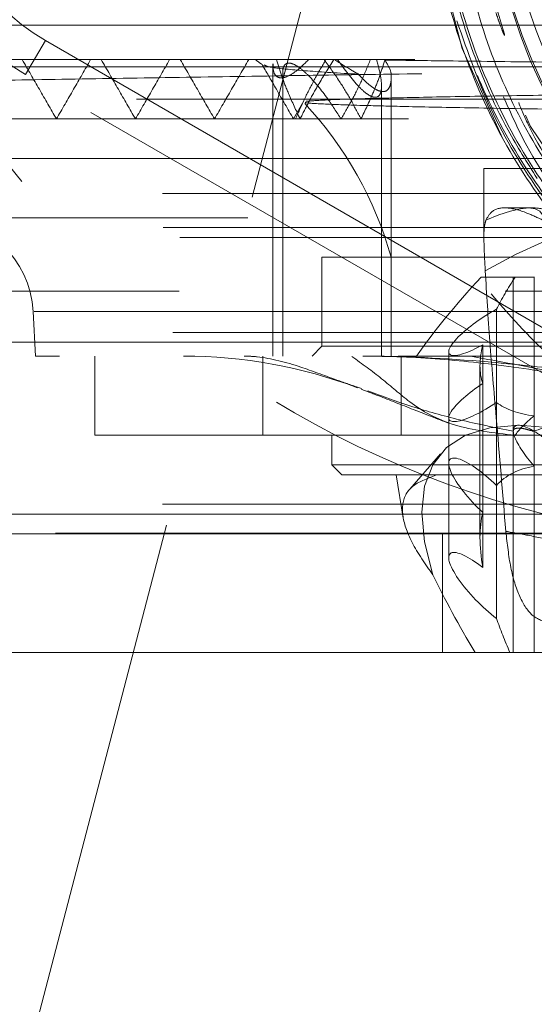
# Model space of a CAD drawing. Units: millimetres. Extents: x 108 to 11232, y 108 to 7911.
# Drawn here: x 3226 to 3252, y 2039 to 2089 of the extents above; entities that cross this region are included whole.
import ezdxf

# ---------------------------------------------------------------- set-up
doc = ezdxf.new("R2010")
doc.units = ezdxf.units.MM
doc.header["$LTSCALE"] = 27
doc.linetypes.add('SLD-Dashed', pattern=[1.905, 1.27, -0.635])

msp = doc.modelspace()

# ---------------------------------------------------------------- linework, layer by layer
at = {"color": 7, "linetype": 'SLD-Dashed', "lineweight": 18}
for p, q in [((3211.43, 1980.757), (3241.43, 2095.757)), ((3225.775, 2088.998), (3254.419, 2088.998)), ((3225.93, 2086.498), (3226.93, 2088.23)), ((3226.93, 2088.23), (3225.93, 2086.498)), ((3226.93, 2088.23), (3259.93, 2069.178)), ((3259.225, 2086.894), (3224.479, 2086.894)), ((3238.443, 2087.054), (3238.443, 2072.257)), ((3258.93, 2067.446), (3225.93, 2086.498)), ((3238.943, 2086.543), (3238.943, 2072.257)), ((3244.443, 2072.257), (3244.443, 2086.432)), ((3243.943, 2072.257), (3243.943, 2085.966)), ((3269.153, 2085.257), (3177.932, 2085.257)), ((3186.652, 2085.257), (3231.541, 2085.257)), ((3231.541, 2085.257), (3366.209, 2085.257)), ((3240.02, 2085.174), (3239.491, 2084.257)), ((3358.681, 2082.257), (3181.455, 2082.257)), ((3268.92, 2081.757), (3249.13, 2081.757)), ((3249.13, 2081.757), (3249.13, 2078.237)), ((3181.43, 2080.487), (3277.169, 2080.487)), ((3251.396, 2079.757), (3250.203, 2079.757)), ((3202.889, 2079.257), (3285.344, 2079.257)), ((3181.455, 2078.757), (3371.405, 2078.757)), ((3370.905, 2078.257), (3181.955, 2078.257)), ((3311.93, 2077.257), (3240.93, 2077.257)), ((3240.93, 2077.257), (3240.93, 2072.757)), ((3248.991, 2076.257), (3251.683, 2076.257)), ((3250.615, 2076.257), (3250.615, 2068.489)), ((3251.678, 2076.257), (3251.678, 2066.684)), ((3198.763, 2075.551), (3285.145, 2075.551)), ((3285.145, 2075.551), (3198.763, 2075.551)), ((3226.312, 2074.518), (3226.43, 2072.257)), ((3226.356, 2074.518), (3326.549, 2074.518)), ((3249.767, 2065.713), (3249.767, 2074.626)), ((3181.955, 2073.457), (3358.248, 2073.457)), ((3358.681, 2072.957), (3181.455, 2072.957)), ((3240.93, 2072.757), (3240.43, 2072.257)), ((3311.93, 2072.757), (3240.93, 2072.757)), ((3249.073, 2072.827), (3249.073, 2064.346)), ((3279.081, 2072.257), (3226.43, 2072.257)), ((3229.43, 2072.257), (3229.43, 2068.257)), ((3237.943, 2072.257), (3237.943, 2068.257)), ((3244.943, 2068.257), (3244.943, 2072.257)), ((3247.348, 2072.474), (3247.348, 2066.83)), ((3248.93, 2071.762), (3248.93, 2063.072)), ((3242.739, 2070.677), (3242.931, 2070.609)), ((3229.43, 2068.257), (3276.43, 2068.257)), ((3241.43, 2068.257), (3241.43, 2066.757)), ((3250.615, 2068.456), (3250.615, 2057.257)), ((3246.935, 2067.314), (3245.379, 2065.518)), ((3241.43, 2066.757), (3311.43, 2066.757)), ((3241.43, 2066.757), (3241.93, 2066.257)), ((3247.348, 2066.83), (3247.348, 2062.055)), ((3251.678, 2057.257), (3251.678, 2066.684)), ((3310.93, 2066.257), (3241.93, 2066.257)), ((3244.68, 2066.257), (3245.047, 2064.059)), ((3249.767, 2065.713), (3249.767, 2058.982)), ((3181.43, 2064.757), (3269.93, 2064.757)), ((3181.43, 2064.757), (3371.386, 2064.757)), ((3361.279, 2064.257), (3178.455, 2064.257)), ((3249.073, 2061.552), (3249.073, 2064.346)), ((3178.455, 2063.303), (3227.443, 2063.303)), ((3221.93, 2063.257), (3274.971, 2063.257)), ((3227.443, 2063.303), (3274.149, 2063.303)), ((3247.031, 2063.257), (3247.031, 2057.257)), ((3221.93, 2057.257), (3385.43, 2057.257))]:
    msp.add_line(p, q, dxfattribs=at)
at = {"color": 7, "linetype": 'SLD-Dashed', "lineweight": 18, "flags": 128}
for points in [[(3297.631, 2119.014), (3300.813, 2115.312), (3303.453, 2110.896), (3305.3, 2106.094), (3306.301, 2101.046), (3306.427, 2095.902), (3305.672, 2090.811), (3304.06, 2085.923), (3301.638, 2081.382), (3298.476, 2077.319), (3294.667, 2073.857), (3290.323, 2071.093), (3285.571, 2069.113), (3280.55, 2067.971), (3275.408, 2067.703), (3270.295, 2068.316), (3265.362, 2069.793), (3260.752, 2072.089), (3256.601, 2075.139), (3253.032, 2078.853), (3250.148, 2083.121), (3248.035, 2087.819), (3246.753, 2092.809), (3246.343, 2097.944), (3246.813, 2103.075), (3248.154, 2108.051), (3250.322, 2112.726), (3253.258, 2116.961), (3256.872, 2120.635), (3261.061, 2123.638), (3265.702, 2125.882), (3270.657, 2127.302), (3275.782, 2127.856), (3280.927, 2127.528), (3285.941, 2126.325), (3290.677, 2124.286), (3294.995, 2121.467), (3298.77, 2117.954), (3299.321, 2117.328), (3299.321, 2117.328)], [(3260.618, 2121.438), (3264.686, 2123.718), (3269.287, 2125.344), (3274.099, 2126.159), (3278.979, 2126.143), (3283.785, 2125.294), (3288.376, 2123.638), (3292.617, 2121.221), (3296.385, 2118.117), (3299.567, 2114.415), (3302.072, 2110.225), (3303.825, 2105.668), (3304.775, 2100.878), (3304.894, 2095.996), (3304.178, 2091.166), (3302.649, 2086.527), (3300.35, 2082.218), (3297.35, 2078.363), (3293.735, 2075.077), (3289.614, 2072.455), (3285.104, 2070.576), (3280.34, 2069.492), (3275.46, 2069.238), (3270.608, 2069.819), (3265.927, 2071.22), (3261.552, 2073.4), (3257.614, 2076.294), (3254.226, 2079.817), (3251.489, 2083.868), (3249.484, 2088.326), (3248.267, 2093.061), (3247.878, 2097.935), (3248.324, 2102.804), (3249.596, 2107.526), (3251.654, 2111.962), (3254.44, 2115.981), (3257.87, 2119.468), (3261.845, 2122.318), (3263.658, 2123.308), (3263.658, 2123.308)], [(3252.129, 2079.13), (3252.089, 2079.402), (3251.953, 2079.599), (3251.721, 2079.717), (3251.396, 2079.757), (3250.98, 2079.717), (3250.477, 2079.599), (3249.891, 2079.402), (3249.227, 2079.13)], [(3249.197, 2076.578), (3250.732, 2077.406), (3252.06, 2078.012), (3253.149, 2078.382), (3253.974, 2078.506), (3254.514, 2078.382), (3254.756, 2078.012), (3254.694, 2077.406), (3254.33, 2076.578)], [(3250.883, 2068.757), (3249.425, 2068.63), (3248.206, 2068.251), (3247.242, 2067.626), (3246.544, 2066.762), (3246.122, 2065.67), (3245.982, 2064.366), (3246.126, 2062.865), (3246.55, 2061.187)], [(3268.326, 2061.187), (3265.845, 2062.865), (3263.389, 2064.366), (3260.989, 2065.67), (3258.676, 2066.762), (3256.482, 2067.626), (3254.434, 2068.251), (3252.56, 2068.63), (3250.883, 2068.757)]]:
    msp.add_lwpolyline(points, dxfattribs=at)
at = {"color": 7, "linetype": 'SLD-Dashed', "lineweight": 18}
for radius in [35, 27.079, 27.004, 26.251]:
    msp.add_circle((3276.43, 2097.757), radius, dxfattribs=at)
for centre, radius, start, end in [((3264.43, 2112.757), 50, 180, 270), ((3232.43, 2097.757), 13, 120, 240), ((3232.43, 2097.757), 11, 120, 240), ((3226.43, 2072.257), 18.682, 51.8418, 53.411), ((3226.43, 2072.257), 18.682, 15.5241, 43.1555), ((3221.319, 2074.257), 5, 3, 90), ((3233.93, 2047.257), 25, 69.3864, 90)]:
    msp.add_arc(centre, radius, start, end, dxfattribs=at)
for centre, major_axis, ratio, start_param, end_param in [((3271.167, 2084.183), (27.241, 18.266), 0.244952, 2.340836, 2.581224), ((3276.43, 2088.438), (27.13, 18.026), 0.249553, 2.61499, 2.729996), ((3249.348, 2073.687), (1.973, 1.311), 0.249553, 1.195571, 4.409907), ((3276.43, 2088.438), (27.13, 18.026), 0.249553, 2.875482, 3.079062), ((3249.348, 2070.344), (1.973, 1.311), 0.249553, 1.544637, 4.758973), ((3276.43, 2088.438), (27.13, 18.026), 0.249553, 3.224548, 3.428127), ((3252.615, 2069.182), (1.973, 1.311), 0.249553, 1.893703, 2.668552), ((3252.615, 2066.757), (1.932, -1.932), 0.267949, 2.879793, 4.486961), ((3252.615, 2066.757), (1.932, -1.932), 0.267949, 1.272625, 2.879793), ((3249.348, 2065.098), (1.932, -1.932), 0.267949, 1.621691, 4.836027), ((3276.43, 2039.257), (26.563, -26.563), 0.267949, 2.952537, 3.156116), ((3276.43, 2039.257), (26.563, -26.563), 0.267949, 3.301602, 3.505182), ((3249.348, 2060.323), (1.932, -1.932), 0.267949, 1.970757, 5.185093), ((3272.385, 2043.928), (-26.994, 27.103), 0.264693, 0.649678, 0.817455), ((3276.43, 2039.257), (26.563, -26.563), 0.267949, 3.650668, 3.737008)]:
    msp.add_ellipse(centre, major_axis=major_axis, ratio=ratio, start_param=start_param, end_param=end_param, dxfattribs=at)
for points, knots in [([(3277.347, 2127.812), (3277.123, 2127.835), (3275.975, 2127.951), (3275.79, 2127.716), (3270.019, 2127.374), (3265.625, 2125.902), (3260.926, 2123.679), (3256.823, 2120.717), (3253.242, 2117.095), (3250.318, 2112.933), (3248.147, 2108.332), (3246.762, 2103.436), (3246.237, 2098.374), (3246.551, 2093.295), (3247.731, 2088.345), (3249.708, 2083.655), (3252.461, 2079.373), (3255.879, 2075.603), (3259.894, 2072.472), (3264.348, 2070.059), (3269.145, 2068.428), (3274.148, 2067.625), (3279.24, 2067.66), (3284.25, 2068.565), (3289.045, 2070.282), (3293.474, 2072.795), (3297.43, 2076.003), (3300.778, 2079.841), (3303.45, 2084.178), (3305.339, 2088.909), (3306.425, 2093.886), (3306.642, 2098.976), (3306.02, 2104.033), (3304.539, 2108.909), (3302.278, 2113.475), (3299.267, 2117.587), (3295.637, 2121.128), (3291.447, 2124.025), (3286.81, 2126.164), (3281.842, 2127.57), (3278.423, 2127.772), (3276.717, 2127.872)], [0, 0, 0, 0, 0.003317, 0.017034, 0.043567, 0.0701, 0.096638, 0.123177, 0.149719, 0.176261, 0.202806, 0.229351, 0.2559, 0.282448, 0.309, 0.335552, 0.362108, 0.388663, 0.415222, 0.441781, 0.467965, 0.494527, 0.521089, 0.547656, 0.574223, 0.600794, 0.627365, 0.653939, 0.680513, 0.707091, 0.733668, 0.760249, 0.78683, 0.813415, 0.839999, 0.866587, 0.893174, 0.919387, 0.946284, 0.97318, 1, 1, 1, 1]), ([(3282.613, 2126.562), (3283.385, 2126.377), (3285.792, 2125.799), (3289.672, 2124.234), (3293.998, 2121.596), (3297.809, 2118.248), (3300.994, 2114.302), (3303.457, 2109.869), (3305.131, 2105.082), (3305.96, 2100.078), (3305.927, 2095.005), (3305.025, 2090.013), (3303.288, 2085.247), (3300.76, 2080.848), (3297.521, 2076.942), (3293.661, 2073.649), (3289.297, 2071.06), (3284.554, 2069.255), (3279.572, 2068.285), (3274.498, 2068.178), (3269.48, 2068.941), (3264.664, 2070.546), (3260.194, 2072.952), (3256.197, 2076.083), (3252.796, 2079.853), (3250.085, 2084.146), (3248.149, 2088.84), (3247.038, 2093.795), (3246.793, 2098.868), (3247.414, 2103.909), (3248.887, 2108.77), (3251.17, 2113.305), (3254.186, 2117.402), (3257.884, 2120.861), (3261.009, 2123.137), (3262.976, 2123.976), (3263.391, 2124.153)], [0, 0, 0, 0, 0.014392, 0.044905, 0.07542, 0.105937, 0.136456, 0.166977, 0.197501, 0.228026, 0.258553, 0.289082, 0.319614, 0.350147, 0.380682, 0.41122, 0.441759, 0.472301, 0.502844, 0.53339, 0.563937, 0.594487, 0.625039, 0.655593, 0.686148, 0.716706, 0.747266, 0.777828, 0.808392, 0.838957, 0.869526, 0.900095, 0.930667, 0.961241, 0.991817, 1, 1, 1, 1]), ([(3258.824, 2119.421), (3259.995, 2120.303), (3262.351, 2122.079), (3266.372, 2123.995), (3270.72, 2125.335), (3275.331, 2125.936), (3280.07, 2125.773), (3284.716, 2124.8), (3289.149, 2123.076), (3293.226, 2120.618), (3296.852, 2117.518), (3299.898, 2113.841), (3302.15, 2109.969), (3303.784, 2105.796), (3304.765, 2101.403), (3305.024, 2096.598), (3304.458, 2091.818), (3303.115, 2087.191), (3300.999, 2082.858), (3298.196, 2078.922), (3294.758, 2075.52), (3290.802, 2072.723), (3286.422, 2070.64), (3281.751, 2069.301), (3276.915, 2068.779), (3272.049, 2069.057), (3267.299, 2070.163), (3262.785, 2072.037), (3258.653, 2074.657), (3255, 2077.926), (3251.956, 2081.773), (3249.58, 2086.077), (3247.972, 2090.727), (3247.147, 2095.587), (3247.164, 2100.522), (3247.992, 2105.396), (3249.641, 2110.061), (3251.888, 2114.13), (3254.546, 2117.552), (3256.659, 2119.639), (3257.912, 2120.667), (3258.13, 2120.846)], [0, 0, 0, 0, 0.024321, 0.048961, 0.073601, 0.099742, 0.125883, 0.152096, 0.17831, 0.204602, 0.230894, 0.257263, 0.283633, 0.305025, 0.331571, 0.358118, 0.384674, 0.411229, 0.437861, 0.464493, 0.491201, 0.517909, 0.544693, 0.571477, 0.598337, 0.625197, 0.652135, 0.679073, 0.706089, 0.733105, 0.7602, 0.787294, 0.814467, 0.841639, 0.86889, 0.89614, 0.923468, 0.950796, 0.973054, 0.995312, 1, 1, 1, 1]), ([(3249.733, 2089.642), (3249.784, 2089.492), (3249.886, 2089.192), (3250.026, 2088.822), (3250.118, 2088.591), (3250.158, 2088.507), (3250.167, 2088.492), (3250.171, 2088.485), (3250.174, 2088.482), (3250.175, 2088.481), (3250.176, 2088.48), (3250.177, 2088.48), (3250.177, 2088.48), (3250.178, 2088.481), (3250.178, 2088.482), (3250.179, 2088.488), (3250.175, 2088.512), (3250.151, 2088.604), (3250.033, 2088.993), (3249.734, 2089.969), (3249.177, 2092.115), (3248.678, 2095.274), (3248.587, 2099.396), (3249.162, 2103.774), (3250.539, 2108.295), (3252.65, 2112.474), (3255.393, 2116.293), (3257.669, 2118.368), (3258.823, 2119.42)], [0, 0, 0, 0, 0.013441, 0.026884, 0.033606, 0.034447, 0.034867, 0.035077, 0.035183, 0.03522, 0.035258, 0.03528, 0.035303, 0.035323, 0.035358, 0.035454, 0.035844, 0.03739, 0.043557, 0.070352, 0.12396, 0.231359, 0.340707, 0.472473, 0.604022, 0.73939, 0.867924, 1, 1, 1, 1]), ([(3264.141, 2071.623), (3262.723, 2072.38), (3259.87, 2073.902), (3256.157, 2077.073), (3252.973, 2080.775), (3250.481, 2084.979), (3248.716, 2089.528), (3247.759, 2094.311), (3247.605, 2099.179), (3248.278, 2104.007), (3249.778, 2108.619), (3251.427, 2112.073), (3252.767, 2113.786), (3253.113, 2114.228)], [0, 0, 0, 0, 0.0958495, 0.192871, 0.2898924, 0.3867536, 0.4836149, 0.5803155, 0.6770162, 0.7735559, 0.8700954, 0.9664738, 1, 1, 1, 1]), ([(3275.591, 2068.293), (3274.746, 2068.292), (3272.242, 2068.287), (3268.135, 2069.177), (3263.449, 2070.907), (3259.109, 2073.429), (3255.259, 2076.647), (3251.983, 2080.463), (3249.405, 2084.785), (3247.564, 2089.481), (3246.571, 2094.423), (3246.334, 2099.288), (3246.863, 2102.409), (3247.111, 2103.875)], [0, 0, 0, 0, 0.0486325, 0.1442638, 0.2401512, 0.3360409, 0.4321858, 0.5283332, 0.6247351, 0.7211396, 0.817798, 0.9144588, 1, 1, 1, 1]), ([(3251.825, 2081.251), (3251.319, 2082.055), (3249.937, 2084.249), (3248.256, 2088.206), (3246.906, 2093.401), (3246.863, 2097.104), (3246.84, 2099.113)], [0, 0, 0, 0, 0.151277, 0.4124586, 0.681214, 1, 1, 1, 1]), ([(3258.455, 2073.838), (3257.452, 2074.654), (3255.161, 2076.516), (3252.138, 2080.084), (3249.454, 2084.403), (3248.325, 2087.615), (3247.763, 2089.214)], [0, 0, 0, 0, 0.203509, 0.464686, 0.733439, 1, 1, 1, 1]), ([(3225.775, 2088.998), (3225.242, 2088.998), (3224.528, 2088.998), (3223.909, 2088.998), (3223.751, 2088.998)], [0, 0, 0, 0, 0.745524, 1, 1, 1, 1]), ([(3297.416, 2087.257), (3295.163, 2087.225), (3290.714, 2087.164), (3283.928, 2087.071), (3277.091, 2086.979), (3270.181, 2086.885), (3263.316, 2086.792), (3256.611, 2086.699), (3250.043, 2086.606), (3243.601, 2086.513), (3237.395, 2086.419), (3231.527, 2086.327), (3225.97, 2086.234), (3220.722, 2086.141), (3215.876, 2086.047), (3211.507, 2085.955), (3207.588, 2085.862), (3204.126, 2085.769), (3201.185, 2085.675), (3198.808, 2085.583), (3196.967, 2085.49), (3195.687, 2085.397), (3195.081, 2085.318), (3194.977, 2085.272), (3194.943, 2085.257)], [0, 0, 0, 0, 0.047004, 0.092849, 0.138693, 0.185869, 0.233045, 0.27889, 0.324734, 0.37191, 0.419086, 0.46493, 0.510775, 0.557951, 0.605127, 0.650971, 0.696816, 0.743992, 0.791168, 0.837012, 0.882857, 0.930033, 0.977209, 1, 1, 1, 1]), ([(3297.066, 2087.257), (3294.44, 2087.257), (3288.975, 2087.257), (3280.429, 2087.257), (3271.622, 2087.257), (3262.854, 2087.257), (3254.243, 2087.257), (3245.897, 2087.257), (3237.922, 2087.257), (3230.419, 2087.257), (3223.486, 2087.257), (3217.209, 2087.257), (3211.671, 2087.257), (3206.941, 2087.257), (3203.086, 2087.257), (3200.137, 2087.257), (3198.203, 2087.257), (3197.252, 2087.257), (3197.326, 2087.257), (3197.35, 2087.257)], [0, 0, 0, 0, 0.05602, 0.116601, 0.177237, 0.237929, 0.298676, 0.359479, 0.420337, 0.48125, 0.54222, 0.603244, 0.664325, 0.72546, 0.786652, 0.847899, 0.909201, 0.970559, 1, 1, 1, 1]), ([(3225.76, 2087.257), (3226.049, 2086.757), (3226.626, 2085.757), (3227.203, 2084.757), (3227.492, 2084.257)], [0, 0, 0, 0, 0.500001, 1, 1, 1, 1]), ([(3229.224, 2087.257), (3228.935, 2086.757), (3228.358, 2085.757), (3227.781, 2084.757), (3227.492, 2084.257)], [0, 0, 0, 0, 0.499999, 1, 1, 1, 1]), ([(3229.76, 2087.257), (3230.049, 2086.757), (3230.626, 2085.757), (3231.203, 2084.757), (3231.492, 2084.257)], [0, 0, 0, 0, 0.5000006, 1, 1, 1, 1]), ([(3233.223, 2087.257), (3232.935, 2086.757), (3232.357, 2085.757), (3231.78, 2084.757), (3231.492, 2084.257)], [0, 0, 0, 0, 0.499999, 1, 1, 1, 1]), ([(3233.76, 2087.257), (3234.048, 2086.757), (3234.625, 2085.757), (3235.203, 2084.757), (3235.491, 2084.257)], [0, 0, 0, 0, 0.500001, 1, 1, 1, 1]), ([(3237.223, 2087.257), (3236.934, 2086.757), (3236.357, 2085.757), (3235.78, 2084.757), (3235.491, 2084.257)], [0, 0, 0, 0, 0.499999, 1, 1, 1, 1]), ([(3238.462, 2087.054), (3238.459, 2086.932), (3238.454, 2086.662), (3238.592, 2086.409), (3238.841, 2086.308), (3239.192, 2086.393), (3239.683, 2086.696), (3240.046, 2087.051), (3240.257, 2087.257)], [0, 0, 0, 0, 0.141765, 0.312496, 0.452447, 0.592606, 0.763347, 1, 1, 1, 1]), ([(3239.826, 2084.257), (3239.622, 2084.689), (3239.281, 2085.417), (3238.886, 2086.423), (3238.719, 2086.978), (3238.635, 2087.257)], [0, 0, 0, 0, 0.421664, 0.708893, 1, 1, 1, 1]), ([(3241.896, 2084.257), (3241.678, 2084.599), (3241.166, 2085.4), (3240.429, 2086.307), (3239.799, 2086.863), (3239.447, 2087.069), (3239.184, 2087.102), (3239.013, 2086.981), (3238.933, 2086.787), (3238.955, 2086.594), (3238.961, 2086.543)], [0, 0, 0, 0, 0.212048, 0.496367, 0.598051, 0.700593, 0.778044, 0.855431, 0.961576, 1, 1, 1, 1]), ([(3239.593, 2084.257), (3239.75, 2084.614), (3240.047, 2085.288), (3240.569, 2086.297), (3240.942, 2086.936), (3241.129, 2087.257)], [0, 0, 0, 0, 0.359993, 0.67794, 1, 1, 1, 1]), ([(3241.528, 2087.257), (3241.26, 2086.832), (3240.815, 2086.128), (3240.259, 2085.119), (3239.97, 2084.545), (3239.826, 2084.257)], [0, 0, 0, 0, 0.4306229, 0.7143, 1, 1, 1, 1]), ([(3241.047, 2087.257), (3241.309, 2086.894), (3241.789, 2086.232), (3242.4, 2085.218), (3242.737, 2084.578), (3242.906, 2084.257)], [0, 0, 0, 0, 0.376532, 0.686544, 1, 1, 1, 1]), ([(3242.78, 2086.52), (3242.661, 2086.588), (3242.271, 2086.811), (3241.864, 2087.074), (3241.581, 2087.257)], [0, 0, 0, 0, 0.303797, 1, 1, 1, 1]), ([(3241.724, 2087.257), (3242.073, 2086.767), (3242.527, 2086.133), (3243.14, 2085.564), (3243.45, 2085.369), (3243.688, 2085.335), (3243.858, 2085.441), (3243.964, 2085.763), (3243.931, 2086.387), (3243.783, 2086.948), (3243.702, 2087.257)], [0, 0, 0, 0, 0.283143, 0.366925, 0.451376, 0.516173, 0.580926, 0.671119, 0.819285, 1, 1, 1, 1]), ([(3243.386, 2087.257), (3243.239, 2086.897), (3242.962, 2086.221), (3242.457, 2085.212), (3242.084, 2084.576), (3241.896, 2084.257)], [0, 0, 0, 0, 0.359933, 0.677857, 1, 1, 1, 1]), ([(3242.906, 2084.257), (3243.115, 2084.691), (3243.463, 2085.412), (3243.857, 2086.41), (3244.033, 2086.963), (3244.121, 2087.238)], [0, 0, 0, 0, 0.432998, 0.718545, 1, 1, 1, 1]), ([(3244.121, 2087.238), (3245.061, 2087.224), (3247.295, 2087.192), (3251.646, 2087.141), (3257.057, 2087.084), (3263.035, 2087.026), (3269.059, 2086.971), (3273.086, 2086.935), (3274.939, 2086.918)], [0, 0, 0, 0, 0.130372, 0.309661, 0.488946, 0.668089, 0.847229, 1, 1, 1, 1]), ([(3244.121, 2087.238), (3244.253, 2087.013), (3244.425, 2086.72), (3244.44, 2086.486), (3244.443, 2086.431)], [0, 0, 0, 0, 0.767712, 1, 1, 1, 1]), ([(3237.919, 2086.979), (3238.155, 2086.571), (3238.678, 2085.664), (3239.202, 2084.757), (3239.491, 2084.257)], [0, 0, 0, 0, 0.448912, 1, 1, 1, 1]), ([(3242.78, 2086.52), (3242.658, 2086.527), (3241.528, 2086.592), (3239.769, 2086.711), (3238.257, 2086.859), (3238.083, 2086.948), (3238.007, 2086.987)], [0, 0, 0, 0, 0.0412327, 0.3809705, 0.7303305, 1, 1, 1, 1]), ([(3308.56, 2086.143), (3307.677, 2086.126), (3305.642, 2086.088), (3301.479, 2086.028), (3296.364, 2085.963), (3290.723, 2085.898), (3284.646, 2085.832), (3278.414, 2085.766), (3272.089, 2085.699), (3265.972, 2085.633), (3260.119, 2085.565), (3254.806, 2085.497), (3250.084, 2085.429), (3246.169, 2085.36), (3243.118, 2085.29), (3240.981, 2085.221), (3240.412, 2085.174), (3240.133, 2085.151)], [0, 0, 0, 0, 0.053315, 0.122812, 0.190082, 0.259317, 0.326334, 0.395308, 0.462074, 0.530791, 0.597308, 0.665767, 0.732037, 0.800242, 0.866267, 0.934219, 1, 1, 1, 1]), ([(3244.443, 2086.431), (3244.44, 2086.338), (3244.432, 2086.108), (3244.347, 2085.807), (3244.143, 2085.619), (3243.84, 2085.648), (3243.448, 2085.865), (3243.09, 2086.184), (3242.85, 2086.444), (3242.78, 2086.52)], [0, 0, 0, 0, 0.110313, 0.2699, 0.430908, 0.576501, 0.703137, 0.913535, 1, 1, 1, 1]), ([(3290.201, 2084.257), (3289.141, 2084.334), (3287.021, 2084.487), (3282.89, 2084.738), (3277.801, 2085.007), (3271.798, 2085.283), (3265.869, 2085.533), (3260.129, 2085.764), (3254.757, 2085.978), (3250.396, 2086.157), (3246.966, 2086.307), (3245.284, 2086.39), (3244.443, 2086.431)], [0, 0, 0, 0, 0.067471, 0.134946, 0.250301, 0.365672, 0.481629, 0.597597, 0.716097, 0.834605, 0.917302, 1, 1, 1, 1]), ([(3240.119, 2085.109), (3240.096, 2085.099), (3240.022, 2085.066), (3240.994, 2085.009), (3242.812, 2084.943), (3245.453, 2084.877), (3248.781, 2084.811), (3253.159, 2084.738), (3258.234, 2084.665), (3263.765, 2084.591), (3269.693, 2084.517), (3275.735, 2084.442), (3281.829, 2084.367), (3286.646, 2084.305), (3289.372, 2084.268), (3290.201, 2084.257)], [0, 0, 0, 0, 0.036647, 0.122185, 0.21022, 0.275742, 0.360563, 0.447844, 0.532642, 0.619917, 0.704407, 0.791366, 0.875552, 0.962197, 1, 1, 1, 1]), ([(3250.122, 2085.381), (3250.494, 2084.542), (3251.53, 2082.204), (3254.028, 2078.792), (3257.474, 2075.265), (3261.496, 2072.392), (3265.649, 2070.29), (3268.537, 2069.534), (3269.832, 2069.195)], [0, 0, 0, 0, 0.1040802, 0.2896814, 0.4757566, 0.6618336, 0.8483864, 1, 1, 1, 1]), ([(3270.108, 2069.65), (3268.585, 2070.077), (3265.499, 2070.943), (3261.224, 2073.23), (3257.318, 2076.149), (3254.039, 2079.733), (3251.866, 2082.756), (3251.065, 2084.663), (3250.889, 2085.082)], [0, 0, 0, 0, 0.185643, 0.376192, 0.56674, 0.756714, 0.946687, 1, 1, 1, 1]), ([(3348.178, 2084.257), (3347.383, 2084.257), (3345.364, 2084.257), (3341.104, 2084.257), (3335.591, 2084.257), (3329.284, 2084.257), (3322.306, 2084.257), (3314.732, 2084.257), (3306.661, 2084.257), (3298.192, 2084.257), (3289.433, 2084.257), (3280.494, 2084.257), (3271.487, 2084.257), (3262.527, 2084.257), (3253.726, 2084.257), (3245.197, 2084.257), (3237.048, 2084.257), (3229.383, 2084.257), (3222.3, 2084.257), (3215.888, 2084.257), (3210.232, 2084.257), (3205.402, 2084.257), (3201.467, 2084.257), (3198.458, 2084.257), (3196.485, 2084.257), (3195.516, 2084.257), (3195.596, 2084.257), (3195.622, 2084.257)], [0, 0, 0, 0, 0.026642, 0.067667, 0.10873, 0.14983, 0.190966, 0.232141, 0.273352, 0.314599, 0.355885, 0.397207, 0.438566, 0.479963, 0.521396, 0.562866, 0.604374, 0.645918, 0.687499, 0.729118, 0.770774, 0.812466, 0.854196, 0.895963, 0.937767, 0.979608, 1, 1, 1, 1]), ([(3252.129, 2079.13), (3251.847, 2079.263), (3251.141, 2079.595), (3250.244, 2079.82), (3249.537, 2079.681), (3249.326, 2079.306), (3249.227, 2079.13)], [0, 0, 0, 0, 0.184266, 0.461695, 0.747759, 1, 1, 1, 1]), ([(3254.658, 2078.247), (3254.656, 2078.25), (3254.465, 2078.569), (3253.877, 2079.025), (3252.994, 2079.513), (3252.099, 2079.725), (3251.518, 2079.781), (3251.257, 2079.754), (3251.249, 2079.753)], [0, 0, 0, 0, 0.002455, 0.268078, 0.511846, 0.748177, 0.992834, 1, 1, 1, 1]), ([(3249.227, 2079.13), (3249.195, 2079.005), (3249.13, 2078.749), (3249.124, 2078), (3249.17, 2077.101), (3249.197, 2076.578)], [0, 0, 0, 0, 0.288275, 0.586016, 1, 1, 1, 1]), ([(3249.197, 2076.578), (3249.268, 2075.398), (3249.411, 2073.022), (3249.803, 2068.612), (3250.078, 2065.326), (3250.241, 2063.387)], [0, 0, 0, 0, 0.287868, 0.579594, 1, 1, 1, 1]), ([(3236.993, 2072.257), (3236.996, 2072.257), (3237.215, 2072.257), (3238.138, 2072.202), (3239.663, 2071.807), (3241.275, 2071.187), (3242.381, 2070.802), (3242.739, 2070.677)], [0, 0, 0, 0, 0.001904, 0.128645, 0.543109, 0.851874, 1, 1, 1, 1]), ([(3250.709, 2068.24), (3249.625, 2068.375), (3247.432, 2068.649), (3245.439, 2069.805), (3243.986, 2071.136), (3242.962, 2071.867), (3242.451, 2072.232)], [0, 0, 0, 0, 0.274746, 0.555684, 0.777865, 1, 1, 1, 1]), ([(3242.993, 2072.257), (3243.568, 2072.25), (3245.441, 2072.229), (3248.678, 2071.974), (3252.404, 2071.476), (3254.8, 2070.987), (3255.861, 2070.77)], [0, 0, 0, 0, 0.132475, 0.431409, 0.748048, 1, 1, 1, 1]), ([(3269.986, 2069.149), (3268.456, 2069.366), (3265.209, 2069.828), (3260.262, 2070.595), (3255.586, 2071.272), (3250.47, 2071.896), (3246.427, 2072.211), (3243.641, 2072.257), (3243.003, 2072.257), (3242.993, 2072.257)], [0, 0, 0, 0, 0.168507, 0.357807, 0.547162, 0.688715, 0.928737, 0.998826, 1, 1, 1, 1]), ([(3248.558, 2072.232), (3249.916, 2071.985), (3252.633, 2071.491), (3256.753, 2070.594), (3261.04, 2069.741), (3265.557, 2068.995), (3270.199, 2068.443), (3273.368, 2068.307), (3274.951, 2068.24)], [0, 0, 0, 0, 0.155843, 0.31198, 0.482288, 0.652506, 0.8263, 1, 1, 1, 1]), ([(3251.621, 2068.454), (3252.287, 2068.658), (3253.618, 2069.066), (3256.175, 2069.813), (3259.054, 2070.595), (3261.956, 2071.275), (3265.301, 2071.897), (3268.058, 2072.211), (3269.982, 2072.257), (3270.423, 2072.257), (3270.43, 2072.257)], [0, 0, 0, 0, 0.153719, 0.307517, 0.465391, 0.623311, 0.740845, 0.940693, 0.999022, 1, 1, 1, 1]), ([(3242.919, 2070.582), (3243.208, 2070.472), (3244.011, 2070.169), (3245.497, 2069.575), (3246.756, 2069.089), (3247.362, 2068.855)], [0, 0, 0, 0, 0.226467, 0.628298, 1, 1, 1, 1]), ([(3243.261, 2070.493), (3243.98, 2070.227), (3245.318, 2069.73), (3247.836, 2069.015), (3249.689, 2068.641), (3250.615, 2068.454)], [0, 0, 0, 0, 0.366901, 0.683515, 1, 1, 1, 1]), ([(3251.621, 2068.454), (3251.489, 2068.495), (3251.186, 2068.589), (3250.835, 2068.627), (3250.64, 2068.575), (3250.622, 2068.49), (3250.615, 2068.454)], [0, 0, 0, 0, 0.228843, 0.527361, 0.804104, 1, 1, 1, 1]), ([(3246.778, 2066.255), (3246.327, 2066.093), (3245.413, 2065.765), (3244.923, 2064.845), (3245.077, 2063.609), (3245.726, 2062.35), (3246.355, 2061.462), (3246.55, 2061.187)], [0, 0, 0, 0, 0.221071, 0.448756, 0.670285, 0.897815, 1, 1, 1, 1]), ([(3258.282, 2063.391), (3258.743, 2063.297), (3259.65, 2063.112), (3260.919, 2062.759), (3262.046, 2062.679), (3263.159, 2062.536), (3264.239, 2062.452), (3265.233, 2062.492), (3266.139, 2062.398), (3266.893, 2062.234), (3267.566, 2061.92), (3268.064, 2061.555), (3268.391, 2061.232), (3268.573, 2061), (3268.72, 2060.754), (3268.777, 2060.521), (3268.582, 2060.411), (3268.15, 2060.514), (3267.67, 2060.685), (3267.228, 2060.861), (3266.745, 2061.057), (3266.189, 2061.272), (3265.447, 2061.535), (3264.533, 2061.825), (3263.486, 2062.098), (3262.396, 2062.282), (3261.107, 2062.412), (3259.639, 2062.492), (3257.989, 2062.451), (3256.506, 2062.526), (3255.103, 2062.647), (3253.982, 2062.719), (3252.723, 2062.885), (3251.544, 2063.171), (3250.642, 2063.32), (3250.241, 2063.387)], [0, 0, 0, 0, 0.037773, 0.074352, 0.107695, 0.140175, 0.180802, 0.220338, 0.263806, 0.305914, 0.342721, 0.384988, 0.408926, 0.428709, 0.44436, 0.47305, 0.501235, 0.52762, 0.545376, 0.56233, 0.57712, 0.595431, 0.617277, 0.647125, 0.67721, 0.707005, 0.737782, 0.781012, 0.820125, 0.860824, 0.88613, 0.918001, 0.938109, 0.972505, 1, 1, 1, 1]), ([(3250.241, 2063.387), (3250.311, 2062.757), (3250.449, 2061.499), (3250.913, 2060.02), (3251.584, 2058.972), (3252.206, 2058.828), (3252.518, 2058.756)], [0, 0, 0, 0, 0.249986, 0.499924, 0.749447, 1, 1, 1, 1])]:
    msp.add_open_spline(points, degree=3, knots=knots, dxfattribs=at)

doc.saveas('drawing.dxf')
